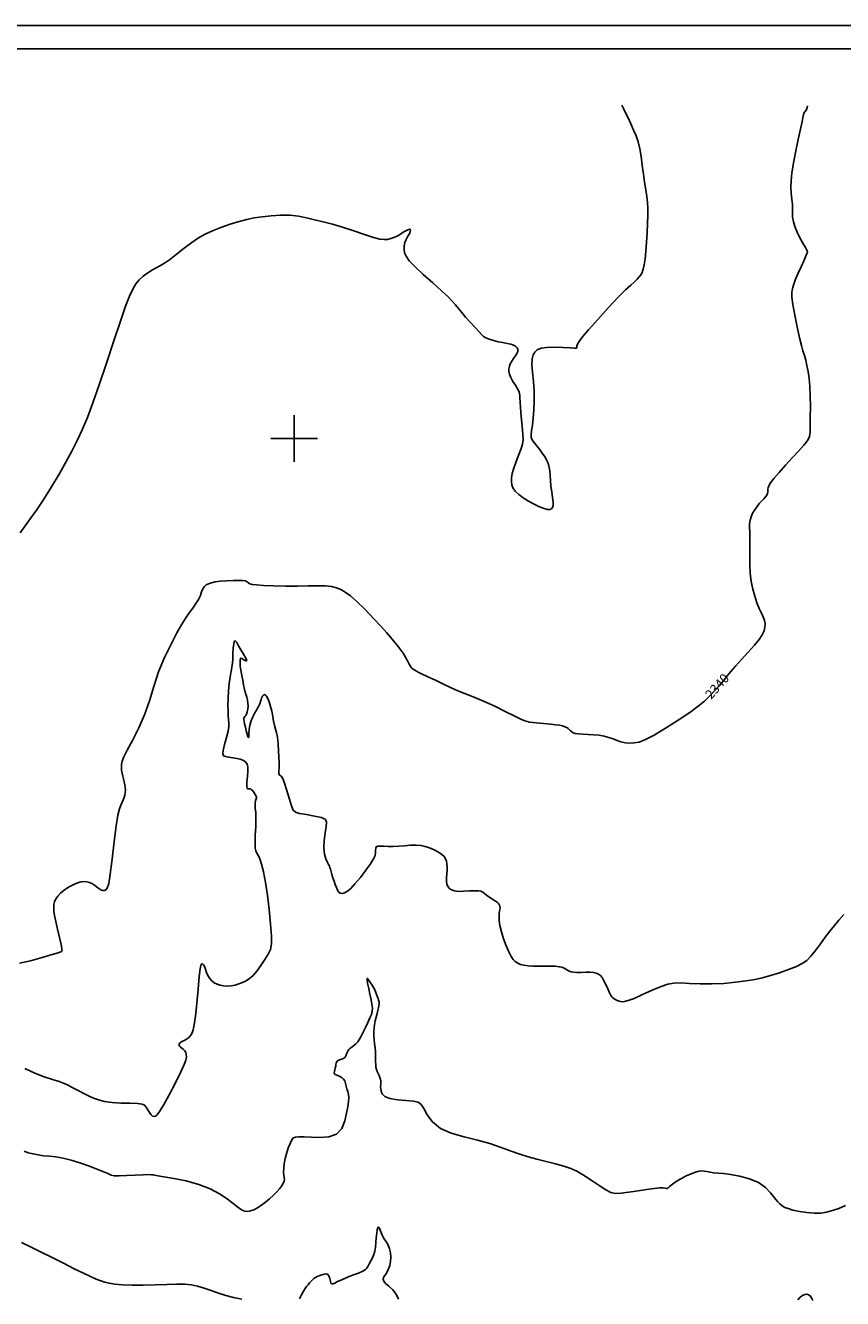
# Model space of a CAD drawing. Extents: x 359549 to 362749, y 1032254 to 1035494.
# Drawn here: x 360712 to 361589, y 1034076 to 1035444 of the extents above; entities that cross this region are included whole.
import ezdxf
from ezdxf.enums import TextEntityAlignment as Align

# ---------------------------------------------------------------- set-up
doc = ezdxf.new("R2010")
doc.units = 0
doc.header["$LTSCALE"] = 25
doc.header["$MEASUREMENT"] = 0
for name, color, linetype in [('CTEXT', 7, 'CONTINUOUS'), ('GRID', 3, 'CONTINUOUS'), ('GRIDTXT', 7, 'CONTINUOUS'), ('INDEX', 1, 'CONTINUOUS'), ('INTER', 33, 'CONTINUOUS')]:
    doc.layers.add(name, color=color, linetype=linetype)
doc.styles.add('SIMPLEX', font='SIMPLEX', dxfattribs={"oblique": 20})

# ---------------------------------------------------------------- blocks, each defined once
blk = doc.blocks.new('GRID')
at = {"layer": 'GRID'}
for p, q in [((0, -0.25), (0, 0.25)), ((-0.25, 0), (0.25, 0))]:
    blk.add_line(p, q, dxfattribs=at)
blk = doc.blocks.new('FITB')
at = {"layer": 'GRIDTXT', "color": 5}
blk.add_lwpolyline([(-3100, 50), (-3100, 2950), (-50, 2950), (-50, 50)], close=True, dxfattribs=at)
at = {"layer": 'GRIDTXT', "color": 4}
blk.add_lwpolyline([(-3075, 75), (-3075, 2925), (-75, 2925), (-75, 75)], close=True, dxfattribs=at)

msp = doc.modelspace()

# ---------------------------------------------------------------- linework, layer by layer
at = {"layer": 'INDEX', "linetype": 'CONTINUOUS', "elevation": 2340}
msp.add_lwpolyline([(360705.1, 1034436.3), (360716.8, 1034438.9), (360729.6, 1034442.5), (360740.3, 1034445.8), (360746.7, 1034447.7), (360749.5, 1034448.5), (360750.4, 1034448.9), (360750.8, 1034449.8), (360750.7, 1034452), (360749.8, 1034456.6), (360748.1, 1034464), (360746, 1034472.9), (360744, 1034481.3), (360742.8, 1034487.7), (360742.2, 1034492.4), (360742, 1034496.1), (360742.2, 1034499.4), (360742.8, 1034502.4), (360744.1, 1034505.4), (360746.3, 1034508.6), (360749.3, 1034511.8), (360753.2, 1034515), (360757.9, 1034518), (360762.9, 1034520.7), (360767.5, 1034522.6), (360771.3, 1034523.7), (360774.6, 1034524.1), (360777.4, 1034523.8), (360780.2, 1034523.1), (360782.8, 1034522), (360785.4, 1034520.5), (360787.9, 1034518.6), (360790.3, 1034516.7), (360792.5, 1034515.2), (360794.5, 1034514.4), (360796.3, 1034514.4), (360797.9, 1034515.2), (360799.4, 1034517.1), (360800.9, 1034522.1), (360802.5, 1034532.1), (360804.6, 1034548.3), (360806.8, 1034567.2), (360809, 1034584.1), (360810.8, 1034595.4), (360812.5, 1034602.1), (360813.9, 1034606.2), (360815.3, 1034609.3), (360816.4, 1034612), (360817.4, 1034614.5), (360818.1, 1034617.1), (360818.6, 1034619.7), (360818.8, 1034622.5), (360818.7, 1034625.3), (360818.4, 1034628.2), (360817.7, 1034631.2), (360816.9, 1034634.3), (360816, 1034637.4), (360815.2, 1034640.5), (360814.7, 1034643.7), (360814.6, 1034646.8), (360814.8, 1034650), (360815.5, 1034653.4), (360817.2, 1034658), (360820.7, 1034665.1), (360826.3, 1034675.5), (360833, 1034688.5), (360839.4, 1034703.1), (360844.6, 1034718.3), (360849.2, 1034733.7), (360854.4, 1034749.3), (360860.8, 1034764.8), (360867.8, 1034779.2), (360874.2, 1034791.4), (360879.5, 1034800.5), (360883.7, 1034807.3), (360887.4, 1034812.8), (360891.1, 1034817.9), (360894.6, 1034822.7), (360897.3, 1034827.2), (360899.3, 1034831.5), (360900.7, 1034835.3), (360902, 1034838.5), (360903.6, 1034840.9), (360905.6, 1034842.7), (360908.1, 1034844), (360911.2, 1034845.1), (360915.3, 1034846), (360920.6, 1034846.7), (360927.4, 1034847.2), (360934.6, 1034847.5), (360940.8, 1034847.6), (360945, 1034847.5), (360947.6, 1034847.1), (360949, 1034846.6), (360949.9, 1034845.8), (360950.9, 1034844.9), (360952.4, 1034844), (360955.1, 1034843.3), (360959.7, 1034842.7), (360967.2, 1034842.1), (360977.9, 1034841.7), (360990.6, 1034841.4), (361003.6, 1034841.4), (361015.2, 1034841.6), (361025.2, 1034841.9), (361033.5, 1034841.8), (361040.1, 1034841.1), (361045.4, 1034839.7), (361050.2, 1034837.7), (361054.9, 1034835), (361060.4, 1034831), (361067.4, 1034824.9), (361076.1, 1034816.4), (361085.3, 1034806.8), (361093.4, 1034798.1), (361099.3, 1034791.6), (361103.4, 1034786.7), (361106.8, 1034782.6), (361110.3, 1034778.3), (361113.8, 1034773.9), (361116.9, 1034769.5), (361119.5, 1034765.2), (361121.6, 1034761.1), (361123.3, 1034757.7), (361125, 1034755.1), (361126.8, 1034753), (361129.4, 1034751.1), (361133, 1034749.1), (361137.3, 1034747), (361142, 1034744.9), (361146.9, 1034742.7), (361151.8, 1034740.4), (361156.7, 1034738), (361161.7, 1034735.5), (361167.2, 1034732.8), (361173.9, 1034729.8), (361182.1, 1034726.6), (361192, 1034722.7), (361203.2, 1034718), (361215.5, 1034712.4), (361227.3, 1034706.6), (361237, 1034701.7), (361243.2, 1034698.5), (361247.8, 1034696.6), (361252.7, 1034695.5), (361259.7, 1034694.7), (361267.7, 1034693.9), (361275.1, 1034693.3), (361280.8, 1034692.6), (361284.9, 1034692), (361288, 1034691.3), (361290.5, 1034690.4), (361292.7, 1034689.5), (361294.3, 1034688.4), (361295.7, 1034687.2), (361296.8, 1034686), (361298, 1034684.9), (361299.5, 1034683.9), (361301.8, 1034683.2), (361305.1, 1034682.7), (361309.9, 1034682.4), (361315.6, 1034682.1), (361321.6, 1034681.8), (361327.4, 1034681.2), (361332.9, 1034680.3), (361337.9, 1034679), (361342.4, 1034677.4), (361346.6, 1034675.8), (361350.8, 1034674.3), (361355.2, 1034673.2), (361359.8, 1034672.8), (361364.7, 1034673), (361370.2, 1034674), (361377, 1034676.6), (361386.4, 1034681.4), (361398.8, 1034688.8), (361412.4, 1034697.4), (361424.7, 1034705.7), (361433.8, 1034712.4), (361440.5, 1034717.9), (361446, 1034723.3), (361451.6, 1034729.2), (361456.9, 1034735.2), (361461.5, 1034740.7), (361465.2, 1034745.3), (361468.9, 1034749.9), (361473.6, 1034755.4), (361480.2, 1034762.5), (361487.5, 1034770.5), (361494.3, 1034778), (361499.2, 1034784.2), (361502.5, 1034789.3), (361504.5, 1034793.5), (361505.4, 1034797.3), (361505.5, 1034801), (361504.8, 1034804.5), (361503.5, 1034808.3), (361501.6, 1034812.5), (361499.3, 1034817.5), (361496.8, 1034823.6), (361494.4, 1034830.6), (361492.3, 1034838.3), (361490.7, 1034846.5), (361489.6, 1034855.2), (361489.1, 1034864.7), (361489, 1034874.7), (361489.1, 1034884.6), (361489.2, 1034893.1), (361489, 1034899.6), (361488.8, 1034904.5), (361488.8, 1034908.4), (361489.4, 1034912.2), (361490.5, 1034915.9), (361492.2, 1034919.7), (361494.4, 1034923.5), (361496.9, 1034927.1), (361499.5, 1034930.4), (361502.1, 1034933), (361504.3, 1034935.3), (361506.1, 1034937.3), (361507.4, 1034939.2), (361508.2, 1034941), (361508.5, 1034942.6), (361508.5, 1034944.1), (361508.5, 1034945.5), (361508.7, 1034947.2), (361509.5, 1034949.3), (361511.4, 1034952.4), (361515, 1034957.1), (361520.6, 1034963.6), (361527.5, 1034971.3), (361534.7, 1034979.2), (361541.5, 1034986.5), (361547.2, 1034992.8), (361551.3, 1034998.1), (361553.3, 1035002.3), (361553.9, 1035006.8), (361554, 1035013.4), (361554.1, 1035023), (361554.2, 1035034.5), (361554.1, 1035046), (361553.6, 1035056), (361552.8, 1035064.5), (361551.7, 1035071.9), (361550.5, 1035078.4), (361549.1, 1035084.1), (361547.7, 1035089.2), (361546.2, 1035094.1), (361544.5, 1035099.9), (361542.4, 1035108.3), (361539.9, 1035119.8), (361537.3, 1035132.6), (361535.3, 1035143.9), (361534.4, 1035151.7), (361534.3, 1035156.9), (361535, 1035161.1), (361536.4, 1035165.8), (361538.3, 1035171.2), (361540.9, 1035177.5), (361544.2, 1035184.5), (361547.4, 1035191.4), (361549.8, 1035196.8), (361550.9, 1035200.1), (361550.5, 1035202.4), (361548.9, 1035205.3), (361546.1, 1035209.8), (361542.9, 1035215.6), (361539.8, 1035221.8), (361537.4, 1035227.6), (361535.9, 1035232.9), (361535, 1035237.8), (361534.8, 1035242.2), (361534.9, 1035246.6), (361534.8, 1035251.5), (361534.4, 1035257.2), (361533.7, 1035263.4), (361533.3, 1035269.9), (361533.4, 1035276.7), (361534.3, 1035284.9), (361536.1, 1035296), (361539, 1035310.7), (361542.2, 1035326.1), (361544.9, 1035338.8), (361546.5, 1035346.2), (361547.3, 1035349.4), (361547.8, 1035350.5), (361548.5, 1035351.4), (361549.2, 1035352.3), (361549.9, 1035353.4), (361550.4, 1035354.6), (361550.7, 1035355.7), (361551, 1035357.2)], dxfattribs=at)
at = {"layer": 'INTER', "linetype": 'CONTINUOUS', "flags": 128}
for points in [[(360705.9, 1034898.8), (360714.9, 1034911.3), (360723.3, 1034923), (360731.4, 1034935), (360739.6, 1034948), (360747.6, 1034961.6), (360754.9, 1034974.6), (360761.3, 1034986.4), (360767, 1034997.7), (360772.5, 1035009.4), (360778, 1035022.7), (360784, 1035038.5), (360790.8, 1035057.8), (360798.5, 1035080.9), (360806.4, 1035104.9), (360813.5, 1035126.2), (360819, 1035142), (360823.2, 1035153), (360826.8, 1035160.6), (360830.2, 1035166.2), (360833.8, 1035170.6), (360838, 1035174.4), (360842.8, 1035177.9), (360847.9, 1035181.1), (360852.7, 1035183.8), (360856.7, 1035185.9), (360860.8, 1035188.3), (360866.1, 1035192), (360873.4, 1035197.7), (360881.8, 1035204.3), (360890.1, 1035210.7), (360897.4, 1035215.7), (360904.5, 1035219.6), (360912.2, 1035223.2), (360921.4, 1035226.8), (360931.3, 1035230.3), (360940.8, 1035233.2), (360949.2, 1035235.4), (360957.2, 1035237), (360965.6, 1035238.2), (360975.2, 1035239.3), (360985.3, 1035239.9), (360995.3, 1035239.8), (361004.5, 1035238.8), (361013.1, 1035237), (361021.8, 1035234.9), (361031.1, 1035232.7), (361041, 1035230.2), (361052, 1035227), (361063.9, 1035223), (361075.5, 1035219), (361085.2, 1035215.8), (361092.1, 1035214.1), (361096.7, 1035213.6), (361100.3, 1035213.9), (361103.7, 1035214.7), (361107.1, 1035215.9), (361110.5, 1035217.5), (361114, 1035219.5), (361117.2, 1035221.5), (361120, 1035223.2), (361122.2, 1035224.3), (361123.8, 1035224.8), (361124.7, 1035224.6), (361125, 1035223.7), (361124.7, 1035222.2), (361123.7, 1035220), (361122.1, 1035217.2), (361120.3, 1035213.9), (361118.9, 1035210.4), (361118.1, 1035206.8), (361118, 1035203.2), (361118.6, 1035199.5), (361120.2, 1035195.7), (361123.4, 1035191), (361129.4, 1035184.7), (361138.4, 1035176.3), (361148.7, 1035167.1), (361158.2, 1035158.7), (361165.1, 1035152.4), (361169.7, 1035147.7), (361173.2, 1035143.7), (361176.4, 1035139.7), (361179.9, 1035135.4), (361184.1, 1035130.5), (361189.2, 1035124.8), (361194.4, 1035119.2), (361198.7, 1035114.5), (361201.5, 1035111.4), (361203.4, 1035109.5), (361205.8, 1035108.1), (361209.4, 1035106.7), (361214, 1035105.2), (361219.1, 1035103.9), (361224, 1035103), (361228.5, 1035102.2), (361232.5, 1035101.3), (361235.6, 1035100.3), (361237.9, 1035098.9), (361239.5, 1035097.4), (361240.2, 1035095.6), (361240.1, 1035093.5), (361239.2, 1035091.2), (361237.5, 1035088.7), (361235.5, 1035086), (361233.5, 1035083.2), (361232, 1035080.4), (361231, 1035077.6), (361230.5, 1035074.9), (361230.5, 1035072.1), (361231.2, 1035069), (361232.7, 1035065.5), (361234.9, 1035061.4), (361237.5, 1035057.2), (361239.8, 1035053.5), (361241.3, 1035050.7), (361242, 1035048.5), (361242.3, 1035046.3), (361242.4, 1035043.5), (361242.5, 1035039.4), (361242.9, 1035032.8), (361243.8, 1035023.6), (361244.9, 1035013.4), (361245.6, 1035004.5), (361245.8, 1034998.5), (361245.2, 1034994), (361243.7, 1034989.3), (361241.2, 1034982.8), (361238.4, 1034975.4), (361235.8, 1034968.2), (361234.2, 1034962.4), (361233.3, 1034957.7), (361233.2, 1034953.8), (361233.6, 1034950.3), (361234.9, 1034947), (361237.3, 1034943.6), (361241.1, 1034940), (361246, 1034936.4), (361251.6, 1034932.8), (361257.7, 1034929.5), (361263.5, 1034926.8), (361268.5, 1034924.8), (361272.1, 1034923.9), (361274.6, 1034923.9), (361276.2, 1034924.6), (361277.3, 1034925.9), (361277.9, 1034928.2), (361277.9, 1034931.7), (361277.4, 1034936.6), (361276.6, 1034942.6), (361275.7, 1034948.9), (361275.2, 1034954.9), (361274.9, 1034960.4), (361274.5, 1034965.2), (361273.9, 1034969), (361273.1, 1034972.2), (361272.1, 1034975), (361270.7, 1034977.9), (361268.9, 1034980.9), (361266.4, 1034984.4), (361263.3, 1034988.4), (361260, 1034992.5), (361257.2, 1034996), (361255.4, 1034998.6), (361254.5, 1035001), (361254.4, 1035004), (361254.9, 1035008.5), (361255.7, 1035014.5), (361256.6, 1035022), (361257.4, 1035030.7), (361257.8, 1035040.5), (361257.7, 1035050.8), (361256.9, 1035061.3), (361255.9, 1035071.1), (361255.3, 1035079.3), (361255.5, 1035085.5), (361256.5, 1035089.8), (361258.3, 1035092.9), (361261, 1035095.2), (361265, 1035096.9), (361271.2, 1035097.8), (361279.6, 1035098), (361288.7, 1035097.7), (361296.3, 1035097.3), (361300.8, 1035097), (361302.8, 1035097), (361303.3, 1035097.3), (361303.3, 1035098), (361303.4, 1035099.4), (361304.1, 1035101.4), (361305.8, 1035104.3), (361309.6, 1035109.1), (361316.1, 1035116.9), (361326, 1035128), (361337.3, 1035140.6), (361347.8, 1035151.8), (361355.7, 1035159.7), (361361.3, 1035164.7), (361365.2, 1035168.2), (361368.1, 1035171), (361370.3, 1035173.5), (361372, 1035175.9), (361373.5, 1035178.5), (361374.7, 1035181.8), (361375.7, 1035186.5), (361376.7, 1035193.1), (361377.5, 1035201.3), (361378.2, 1035210.7), (361378.9, 1035220.9), (361379.4, 1035230.9), (361379.7, 1035239.8), (361379.7, 1035247.1), (361379.3, 1035253.5), (361378.6, 1035259.8), (361377.5, 1035267), (361376.2, 1035275.2), (361374.9, 1035284.1), (361373.7, 1035293.5), (361372.4, 1035302.8), (361371, 1035311.3), (361369.2, 1035318.6), (361367, 1035325), (361364.4, 1035331.3), (361361.4, 1035338), (361358.4, 1035344.5), (361355.8, 1035349.9), (361353.9, 1035353.6), (361352.8, 1035355.8), (361351.8, 1035357.9)], [(360710.8, 1034323.4), (360721.5, 1034318.2), (360731.6, 1034314.4), (360740.5, 1034311.6), (360747.8, 1034309.4), (360753.2, 1034307.4), (360757.3, 1034305.4), (360761.1, 1034303.4), (360765.2, 1034301.3), (360769.5, 1034299.1), (360773.5, 1034297), (360777.1, 1034295), (360780.6, 1034293.2), (360784.7, 1034291.3), (360789.9, 1034289.5), (360796.4, 1034287.9), (360804.5, 1034286.7), (360814.1, 1034286.2), (360823.7, 1034286.1), (360831.7, 1034285.9), (360836.7, 1034285.2), (360839.4, 1034283.9), (360841.2, 1034281.9), (360842.9, 1034279.1), (360844.7, 1034276.1), (360846.5, 1034273.6), (360848.1, 1034272.2), (360849.6, 1034271.8), (360851.2, 1034272.2), (360852.9, 1034273.6), (360855.5, 1034277.1), (360859.8, 1034284.1), (360865.9, 1034295.1), (360872.7, 1034308), (360878.5, 1034319.6), (360882.1, 1034327.5), (360883.8, 1034332.4), (360884.3, 1034335.6), (360884.2, 1034338.2), (360883.6, 1034340.4), (360882.6, 1034342.3), (360881.1, 1034343.9), (360879.5, 1034345.2), (360878.1, 1034346.4), (360877.1, 1034347.5), (360876.5, 1034348.5), (360876.5, 1034349.5), (360876.9, 1034350.5), (360877.9, 1034351.4), (360879.3, 1034352.3), (360881.2, 1034353.2), (360883.3, 1034354.1), (360885.4, 1034355.4), (360887.3, 1034357.1), (360889, 1034359.2), (360890.4, 1034361.7), (360891.7, 1034365), (360892.8, 1034370.4), (360894, 1034379.6), (360895.4, 1034393.3), (360896.8, 1034408.7), (360898, 1034422), (360899.1, 1034430.3), (360899.9, 1034434.3), (360900.8, 1034435.6), (360901.6, 1034435.7), (360902.6, 1034434.8), (360903.6, 1034432.8), (360904.7, 1034430), (360906, 1034426.6), (360907.5, 1034423.1), (360909.4, 1034420.1), (360911.7, 1034417.6), (360914.3, 1034415.5), (360917.2, 1034413.9), (360920.5, 1034412.8), (360924.2, 1034412.1), (360928.2, 1034411.9), (360932.4, 1034412.2), (360936.6, 1034412.9), (360940.7, 1034414.1), (360944.6, 1034415.6), (360948.4, 1034417.6), (360952.1, 1034420.1), (360955.9, 1034423.4), (360959.9, 1034427.9), (360964.3, 1034433.8), (360968.6, 1034440.3), (360972.2, 1034446.3), (360974.5, 1034451.3), (360975.6, 1034457.1), (360975.6, 1034465.6), (360974.7, 1034478.5), (360973.2, 1034494), (360971.4, 1034509.6), (360969.3, 1034523.2), (360967.2, 1034534.4), (360965.1, 1034542.8), (360963.1, 1034548.6), (360961.3, 1034552.3), (360959.8, 1034554.8), (360958.7, 1034557), (360958.1, 1034560.1), (360958, 1034565.5), (360958.3, 1034573.8), (360958.7, 1034583.4), (360958.9, 1034592.2), (360958.7, 1034598.5), (360958.3, 1034602.7), (360958, 1034605.8), (360958.1, 1034608.7), (360958.6, 1034611.1), (360959.1, 1034613), (360959.5, 1034614), (360959.6, 1034614.8), (360959.3, 1034615.8), (360958.3, 1034617.5), (360957, 1034619.6), (360955.6, 1034621.5), (360954.3, 1034622.8), (360953.2, 1034623.6), (360952, 1034623.8), (360950.8, 1034623.6), (360949.7, 1034624.1), (360949.1, 1034626.3), (360949.3, 1034631), (360949.8, 1034636.9), (360950.2, 1034642.7), (360950.2, 1034647.2), (360949.5, 1034650.3), (360947.9, 1034652.6), (360945.5, 1034654.3), (360942.2, 1034655.5), (360938.3, 1034656.4), (360934, 1034657.2), (360929.8, 1034657.8), (360926.3, 1034658.4), (360924.1, 1034659.3), (360923.3, 1034661.2), (360923.7, 1034665), (360925.3, 1034671.3), (360927.3, 1034678.7), (360929.1, 1034685.7), (360929.9, 1034690.8), (360930, 1034694.7), (360929.7, 1034698.2), (360929.3, 1034702.3), (360929, 1034707.3), (360928.8, 1034713.4), (360929, 1034720.9), (360929.4, 1034729.1), (360930.2, 1034736.9), (360931.2, 1034743.8), (360932.4, 1034750.1), (360933.4, 1034756.3), (360934, 1034762.8), (360934.3, 1034769.2), (360934.6, 1034774.9), (360935.1, 1034779.3), (360935.7, 1034782.1), (360936.8, 1034782.7), (360938.3, 1034780.9), (360940.3, 1034777.4), (360942.8, 1034772.9), (360945.6, 1034768.2), (360948, 1034764.1), (360949.2, 1034761.6), (360948.4, 1034761.1), (360946.5, 1034762), (360944.5, 1034763.3), (360943.1, 1034764), (360942.4, 1034763.8), (360942.1, 1034762.2), (360942, 1034759.3), (360942.1, 1034755.5), (360942.6, 1034751.3), (360943.3, 1034747.4), (360944.1, 1034743.8), (360944.8, 1034740.6), (360945.3, 1034737.8), (360945.8, 1034735.1), (360946.3, 1034732.2), (360947.1, 1034729), (360948.1, 1034725.5), (360949.1, 1034722.1), (360949.9, 1034718.8), (360950.4, 1034715.7), (360950.6, 1034712.6), (360950.3, 1034709.4), (360949.7, 1034706.5), (360948.8, 1034704.1), (360948, 1034702.4), (360947.1, 1034701.4), (360946.4, 1034700.5), (360946.1, 1034699.6), (360946, 1034698.2), (360946.3, 1034696.2), (360946.8, 1034693.4), (360947.7, 1034689.9), (360948.6, 1034686.2), (360949.6, 1034682.5), (360950.4, 1034679.8), (360951, 1034678.7), (360951.2, 1034680), (360951.3, 1034683.2), (360951.6, 1034687.4), (360952.5, 1034692), (360953.9, 1034696.7), (360955.7, 1034701.2), (360957.8, 1034705.3), (360959.9, 1034708.9), (360961.7, 1034712.1), (360963.1, 1034715.1), (360964, 1034717.6), (360964.7, 1034719.7), (360965.1, 1034721.2), (360965.5, 1034722.4), (360966, 1034723.3), (360966.6, 1034724.1), (360967.4, 1034724.7), (360968.3, 1034724.9), (360969.2, 1034724.4), (360970.3, 1034723.1), (360971.6, 1034720.7), (360973.1, 1034717), (360974.7, 1034712.3), (360976, 1034707), (360977.1, 1034701.5), (360977.9, 1034696.3), (360978.8, 1034691.7), (360979.8, 1034687.9), (360980.9, 1034684.1), (360982, 1034679.1), (360982.8, 1034672.2), (360983.3, 1034664.5), (360983.7, 1034657.6), (360983.9, 1034652.4), (360983.9, 1034648.7), (360983.8, 1034646), (360983.6, 1034643.6), (360983.4, 1034641.6), (360983.4, 1034640.1), (360983.8, 1034639), (360984.4, 1034638.4), (360985.2, 1034637.9), (360986.1, 1034637.3), (360987.4, 1034635.4), (360989.3, 1034630.8), (360991.9, 1034622.9), (360994.7, 1034613.6), (360997.1, 1034605.6), (360998.9, 1034600.8), (361001.3, 1034598.5), (361005.8, 1034597.3), (361013.3, 1034596), (361022, 1034594.5), (361029.4, 1034592.8), (361033.5, 1034590.8), (361034.8, 1034588), (361034.3, 1034583.4), (361033.2, 1034576.5), (361032.1, 1034568.4), (361031.7, 1034560.4), (361032.6, 1034553.7), (361034.1, 1034548.4), (361035.8, 1034544.6), (361037, 1034542.3), (361037.8, 1034540.8), (361038.4, 1034539.3), (361039, 1034537.3), (361039.7, 1034534.7), (361040.6, 1034531.6), (361041.7, 1034528.2), (361043, 1034524.7), (361044.2, 1034521.1), (361045.4, 1034517.9), (361046.5, 1034515), (361047.8, 1034512.9), (361049.5, 1034511.7), (361051.6, 1034511.4), (361054.1, 1034512.1), (361057.1, 1034513.7), (361060.7, 1034516.8), (361065.3, 1034521.7), (361071.1, 1034528.5), (361077, 1034536.2), (361081.9, 1034543.2), (361085.1, 1034548.4), (361086.8, 1034552.1), (361087.4, 1034555.1), (361087.5, 1034557.8), (361087.6, 1034560.1), (361088.3, 1034561.7), (361089.9, 1034562.3), (361092.6, 1034562.3), (361096.2, 1034562), (361100.8, 1034561.8), (361106.2, 1034561.9), (361112.2, 1034562.1), (361118.6, 1034562.6), (361125, 1034563.1), (361131, 1034563.3), (361136.1, 1034562.9), (361140.8, 1034561.9), (361145.4, 1034560.3), (361150.3, 1034558.2), (361154.9, 1034555.8), (361158.7, 1034553.3), (361161.2, 1034551), (361162.6, 1034548.6), (361163.4, 1034546.1), (361163.9, 1034543.2), (361164.1, 1034540), (361164.1, 1034536.4), (361163.8, 1034532.5), (361163.5, 1034528.5), (361163.5, 1034524.7), (361164, 1034521.5), (361165, 1034518.8), (361166.6, 1034516.7), (361168.8, 1034515.1), (361172, 1034514.1), (361176.3, 1034513.6), (361182, 1034513.7), (361188.2, 1034514), (361193.7, 1034514.3), (361197.7, 1034514.2), (361200.4, 1034513.7), (361202.5, 1034512.8), (361204.5, 1034511.3), (361206.6, 1034509.6), (361209, 1034507.8), (361211.8, 1034506), (361214.5, 1034504.3), (361216.9, 1034502.8), (361218.6, 1034501.4), (361219.8, 1034500.1), (361220.5, 1034498.7), (361220.9, 1034497.3), (361221, 1034495.7), (361220.9, 1034494), (361220.5, 1034492.2), (361220.1, 1034489.8), (361219.9, 1034486.6), (361220.1, 1034482.3), (361220.9, 1034476.8), (361222.5, 1034470.2), (361224.8, 1034462.6), (361227.6, 1034455.1), (361230.4, 1034448.5), (361232.9, 1034443.7), (361235.1, 1034440.4), (361237.4, 1034438.1), (361240, 1034436.3), (361243, 1034435.1), (361246.7, 1034434.2), (361251.3, 1034433.7), (361256.6, 1034433.4), (361262.5, 1034433.3), (361268.9, 1034433.4), (361275.2, 1034433.3), (361280.5, 1034433.2), (361284.6, 1034432.7), (361287.5, 1034432), (361289.7, 1034431.2), (361291.6, 1034430.1), (361293.4, 1034429), (361295.3, 1034428), (361297.4, 1034427.2), (361300, 1034426.7), (361303.5, 1034426.4), (361308, 1034426.5), (361313.1, 1034426.8), (361317.8, 1034426.9), (361321.5, 1034426.6), (361324.3, 1034425.9), (361326.7, 1034424.8), (361328.7, 1034423.2), (361330.6, 1034420.9), (361332.6, 1034417.6), (361334.6, 1034413.4), (361336.6, 1034408.8), (361338.4, 1034404.7), (361340, 1034401.7), (361341.6, 1034399.7), (361343.5, 1034398.2), (361345.9, 1034396.9), (361348.8, 1034395.8), (361351.7, 1034395.1), (361354.7, 1034395.2), (361358.7, 1034396.2), (361364.9, 1034398.7), (361374, 1034402.8), (361384.3, 1034407.5), (361393.9, 1034411.5), (361401.2, 1034414), (361407.6, 1034415.1), (361414.8, 1034415.2), (361424.3, 1034414.8), (361435.8, 1034414.3), (361448.4, 1034414.2), (361461.4, 1034414.8), (361473.9, 1034416), (361485.1, 1034417.5), (361494.5, 1034419), (361502.9, 1034420.8), (361511.5, 1034423.2), (361521.1, 1034426.2), (361530.7, 1034429.6), (361539.1, 1034433), (361545.3, 1034436), (361550.2, 1034439.4), (361554.7, 1034443.9), (361559.7, 1034450.1), (361565, 1034457.3), (361570.2, 1034464.5), (361575.1, 1034470.9), (361579.9, 1034476.8), (361584.8, 1034482.6), (361590.2, 1034488.8)], [(361592, 1034176.2), (361584.8, 1034173.1), (361577.9, 1034170.7), (361571.6, 1034168.9), (361565.2, 1034168), (361558.3, 1034167.9), (361550.3, 1034168.6), (361542.3, 1034169.8), (361535.3, 1034171.3), (361530.2, 1034172.8), (361526.7, 1034174.2), (361524, 1034175.8), (361521.5, 1034177.8), (361518.8, 1034180.5), (361515.5, 1034184.4), (361511.4, 1034189.7), (361505.8, 1034195.5), (361498.3, 1034200.9), (361488.7, 1034205), (361478.2, 1034207.8), (361468.5, 1034209.5), (361460.9, 1034210.4), (361455, 1034210.8), (361450.4, 1034211.2), (361446.5, 1034211.9), (361443, 1034212.6), (361440, 1034213.2), (361437.3, 1034213.5), (361434.4, 1034213.2), (361430.8, 1034212.1), (361426.1, 1034210.3), (361420.9, 1034208), (361415.7, 1034205.3), (361411.2, 1034202.7), (361407.5, 1034200.2), (361404.6, 1034198), (361402.7, 1034196.3), (361401.4, 1034195.1), (361400.5, 1034194.6), (361399.7, 1034194.6), (361398.4, 1034194.9), (361396.1, 1034195.2), (361392.2, 1034195.2), (361386.4, 1034194.6), (361378.7, 1034193.5), (361369.3, 1034192), (361359.4, 1034190.4), (361350.9, 1034189.3), (361344.9, 1034189.1), (361340.1, 1034190.2), (361334.7, 1034193.1), (361327.4, 1034197.8), (361318.9, 1034203.5), (361310.6, 1034208.8), (361303.6, 1034213), (361296.9, 1034216.1), (361289.5, 1034218.6), (361280.4, 1034221.1), (361270.5, 1034223.5), (361260.5, 1034226), (361251.3, 1034228.5), (361242.3, 1034231.3), (361232.8, 1034234.6), (361222.1, 1034238.5), (361210.1, 1034242.6), (361196.8, 1034246.5), (361182.6, 1034250), (361168.7, 1034253.8), (361157, 1034258.9), (361148.5, 1034266), (361142.8, 1034273.7), (361139.1, 1034280.4), (361136.3, 1034284.7), (361133.2, 1034287), (361128.1, 1034288.1), (361120, 1034288.9), (361110.8, 1034289.8), (361102.6, 1034291.2), (361097.4, 1034293.4), (361094.6, 1034296.1), (361093.4, 1034298.9), (361092.9, 1034301.6), (361092.8, 1034304), (361092.9, 1034306.1), (361093, 1034307.9), (361092.9, 1034309.7), (361092.6, 1034311.5), (361091.9, 1034313.5), (361091.1, 1034315.8), (361090.2, 1034318), (361089.2, 1034320.2), (361088.4, 1034322.4), (361087.8, 1034324.8), (361087.6, 1034327.5), (361087.5, 1034330.5), (361087.5, 1034333.8), (361087.4, 1034337.4), (361087.2, 1034341.3), (361086.9, 1034345.6), (361086.4, 1034350.1), (361086, 1034354.6), (361085.7, 1034358.9), (361085.6, 1034362.9), (361085.8, 1034366.6), (361086.3, 1034370.4), (361087.1, 1034374.4), (361088.1, 1034378.5), (361089.1, 1034382.3), (361089.9, 1034385.7), (361090.5, 1034388.5), (361090.8, 1034390.8), (361091.1, 1034392.4), (361091.2, 1034393.7), (361091.1, 1034395.1), (361090.7, 1034396.7), (361090.1, 1034398.6), (361089.2, 1034401.1), (361088.1, 1034404), (361086.8, 1034407.2), (361085.3, 1034410.2), (361083.7, 1034412.9), (361082, 1034415.3), (361080.5, 1034417.4), (361079.2, 1034419.4), (361078.4, 1034420.3), (361078.3, 1034419.1), (361078.9, 1034415.1), (361080.1, 1034409.3), (361081.4, 1034403), (361082.6, 1034397.2), (361083.5, 1034392.3), (361084, 1034388.2), (361083.8, 1034384.8), (361083, 1034381.5), (361081.4, 1034377.6), (361079.2, 1034372.7), (361076.6, 1034367.3), (361074.1, 1034362.2), (361072.1, 1034358), (361070.3, 1034354.7), (361068.5, 1034352), (361066.3, 1034349.8), (361064, 1034348), (361061.8, 1034346.4), (361060, 1034345.1), (361058.6, 1034343.7), (361057.6, 1034342), (361056.7, 1034339.9), (361055.8, 1034337.6), (361054.6, 1034335.6), (361052.8, 1034334.2), (361050.7, 1034333.2), (361048.7, 1034332.6), (361047.2, 1034331.9), (361046.1, 1034331.1), (361045.4, 1034330.2), (361045.1, 1034329.1), (361044.9, 1034327.7), (361044.7, 1034326), (361044.2, 1034324.1), (361043.6, 1034322), (361043.2, 1034320.2), (361043, 1034318.8), (361043.3, 1034317.7), (361044.2, 1034316.9), (361045.8, 1034316.1), (361047.7, 1034315.3), (361049.8, 1034314.4), (361051.6, 1034313.4), (361053.1, 1034311.9), (361054.3, 1034310), (361055.2, 1034307.4), (361055.9, 1034304.5), (361056.7, 1034301.4), (361057.5, 1034298.5), (361058.2, 1034295.5), (361058.6, 1034292), (361058.4, 1034287.6), (361057.6, 1034282.1), (361056.3, 1034275.2), (361054.4, 1034267.1), (361051.1, 1034259), (361045.6, 1034252.9), (361037.2, 1034249.8), (361027.5, 1034249.1), (361018.1, 1034249.5), (361010.7, 1034249.9), (361005.2, 1034250), (361001.4, 1034249.7), (360999, 1034248.8), (360997.4, 1034246.8), (360995.9, 1034243.6), (360994.1, 1034238.8), (360992.2, 1034233), (360990.5, 1034226.8), (360989.4, 1034221), (360988.8, 1034215.8), (360988.7, 1034211.6), (360989, 1034208.6), (360989.4, 1034206.4), (360989.6, 1034204.4), (360989.2, 1034202.2), (360988.1, 1034199.8), (360986.5, 1034197.1), (360984.2, 1034194.1), (360981.3, 1034190.8), (360977.7, 1034187.3), (360973.6, 1034183.5), (360969.2, 1034179.8), (360964.8, 1034176.4), (360960.7, 1034173.7), (360956.8, 1034171.7), (360953.3, 1034170.4), (360950.1, 1034169.8), (360946.9, 1034170.2), (360943.5, 1034171.7), (360939.5, 1034174.5), (360934.6, 1034178.5), (360928.2, 1034183.3), (360920, 1034188.6), (360909.8, 1034194), (360897.7, 1034198.8), (360884, 1034202.5), (360870.7, 1034205.3), (360860, 1034207.1), (360853.6, 1034208.2), (360850.4, 1034208.7), (360848.6, 1034209), (360846.7, 1034209.2), (360843.4, 1034209.4), (360837.8, 1034209.2), (360829.4, 1034208.8), (360820, 1034208.3), (360812, 1034208), (360806.9, 1034208.2), (360803.6, 1034208.9), (360800, 1034210.4), (360794.6, 1034212.7), (360787.5, 1034215.5), (360779.1, 1034218.7), (360770, 1034221.9), (360760.7, 1034224.8), (360752, 1034227), (360744.2, 1034228.4), (360737.3, 1034229.1), (360731.1, 1034229.7), (360725.2, 1034230.5), (360719.7, 1034231.5), (360714.6, 1034232.9), (360710, 1034234.7)], [(361112, 1034075.7), (361109.5, 1034081.1), (361105.8, 1034085.6), (361101.7, 1034089.4), (361098.2, 1034092.5), (361096.3, 1034095), (361095.7, 1034097.1), (361096, 1034098.9), (361097, 1034100.7), (361098.3, 1034102.6), (361099.9, 1034105), (361101.3, 1034108.1), (361102.6, 1034111.9), (361103.4, 1034116.1), (361103.7, 1034120.7), (361103.4, 1034125.4), (361102.4, 1034129.7), (361101, 1034133.5), (361099.2, 1034136.7), (361097.5, 1034139.3), (361095.9, 1034141.5), (361094.7, 1034143.6), (361093.6, 1034146), (361092.6, 1034148.9), (361091.7, 1034151.6), (361090.8, 1034153), (361090, 1034152.4), (361089.2, 1034150.1), (361088.6, 1034146.3), (361088.2, 1034141.6), (361087.8, 1034136.5), (361087.3, 1034131.6), (361086.5, 1034127.3), (361085.4, 1034123.6), (361084, 1034120), (361082.3, 1034116.6), (361080.6, 1034113.4), (361079.1, 1034110.8), (361078.1, 1034108.9), (361076.6, 1034107.3), (361073.8, 1034105.7), (361068.9, 1034103.6), (361062.8, 1034101.2), (361056.6, 1034098.8), (361051.1, 1034096.5), (361046.7, 1034094.5), (361043.5, 1034092.9), (361041.4, 1034091.9), (361040.3, 1034091.7), (361039.5, 1034092.7), (361038.9, 1034095), (361038.2, 1034097.9), (361037.4, 1034100.5), (361036.3, 1034102.2), (361034.6, 1034102.9), (361032.1, 1034102.6), (361028.6, 1034101.5), (361024.7, 1034099.8), (361021.2, 1034097.7), (361018.5, 1034095.4), (361016.5, 1034093.2), (361014.9, 1034091.1), (361013.4, 1034089.2), (361011.9, 1034087.2), (361010.1, 1034084.3), (361008, 1034080.4), (361005.8, 1034076.1)], [(360943.8, 1034075.5), (360935, 1034077.4), (360926.8, 1034079.5), (360918.8, 1034082), (360910.9, 1034084.8), (360903.4, 1034087.5), (360896.3, 1034089.7), (360889.8, 1034091.1), (360882.8, 1034091.7), (360874.2, 1034091.7), (360863.2, 1034091.4), (360850.7, 1034090.9), (360837.9, 1034090.5), (360826.1, 1034090.6), (360815.8, 1034091), (360807.5, 1034091.7), (360801.4, 1034092.7), (360796.8, 1034093.9), (360792.5, 1034095.4), (360787.6, 1034097.2), (360781.5, 1034099.8), (360773.7, 1034103.4), (360763.8, 1034108.3), (360752.4, 1034114.1), (360740.1, 1034120.4), (360727.7, 1034126.5), (360716.3, 1034132), (360707.2, 1034136.5)], [(361556.9, 1034074.3), (361555.4, 1034076.9), (361553.8, 1034079.1), (361552.1, 1034080.4), (361550.2, 1034081), (361548.1, 1034080.7), (361545.8, 1034079.6), (361543.3, 1034077.7), (361540.6, 1034075)]]:
    msp.add_lwpolyline(points, dxfattribs=at)

# ---------------------------------------------------------------- block references
at = {"layer": 'GRID', "xscale": 100, "yscale": 100, "zscale": 100}
msp.add_blockref('GRID', (361000, 1035000, 2340), dxfattribs=at)
at = {"layer": 'GRIDTXT'}
msp.add_blockref('FITB', (362748.9, 1032493.7, 2340), dxfattribs=at)

# ---------------------------------------------------------------- texts
at = {"layer": 'CTEXT', "style": 'SIMPLEX', "oblique": 20}
msp.add_text('2340', height=10, rotation=48.4498, dxfattribs=at).set_placement((361455, 1034733.1), align=Align.MIDDLE)

doc.saveas('drawing.dxf')
